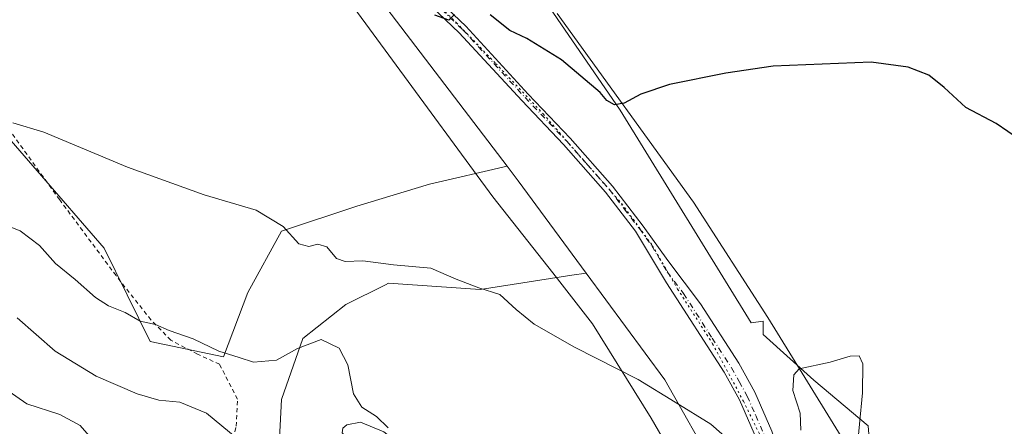
# Model space of a CAD drawing. Units: metres. Extents: x 587272 to 590725, y 4705846 to 4708203.
# Drawn here: x 589015 to 589248, y 4706188 to 4706284 of the extents above; entities that cross this region are included whole.
import ezdxf

# ---------------------------------------------------------------- set-up
doc = ezdxf.new("R2010")
doc.units = ezdxf.units.M
doc.header["$MEASUREMENT"] = 0
for name, pattern in [('DGN Style 2', [1.6480167562047852, 0.988810053722871, -0.6592067024819142]), ('DGN Style 4', [2.6384748266838614, 1.318413404963828, -0.6592067024819142, 0.001648016756204785, -0.6592067024819142]), ('DGN Style 5', [1.1536117293433497, 0.4944050268614355, -0.6592067024819142])]:
    doc.linetypes.add(name, pattern=pattern)
for name, color, linetype, lineweight in [('Arbolado forestal CxS', 92, 'Continuous', 0), ('Camino Cxs', 7, 'Continuous', 0), ('Camino eje', 30, 'DGN Style 4', 13), ('Cultivos herbáceos CxS', 92, 'Continuous', 0), ('Curva de nivel maestra', 30, 'Continuous', 30), ('Curva de nivel normal', 30, 'Continuous', 0), ('Estanque Cxs', 5, 'Continuous', 0), ('Pastizal CxS', 92, 'Continuous', 0), ('Valla', 7, 'DGN Style 2', 0), ('Vía pecuaria CxS', 92, 'Continuous', 13), ('Vía pecuaria eje', 92, 'DGN Style 5', 0)]:
    doc.layers.add(name, color=color, linetype=linetype, lineweight=lineweight)

# ---------------------------------------------------------------- blocks, each defined once
blk = doc.blocks.new('*U9')
at = {"layer": 'Cultivos herbáceos CxS', "color": 92, "linetype": 'Continuous', "lineweight": 0}
for points in [[(589083.8586999997, 4706310.2371, 349.9912999999942), (589130.5532999998, 4706249.044299999, 351.929099999994), (589112.2188999997, 4706244.818299999, 352.7673000000068), (589095.0839999998, 4706239.622300001, 353.7299000000057), (589077.2931000004, 4706233.740900001, 355.1815000000061), (589069.3485000003, 4706219.2917, 357.5959000000003), (589063.5680999998, 4706204.118899999, 360.0531000000047), (589046.2352999998, 4706207.730900001, 360.7042999999976), (589035.3806999996, 4706229.7141, 357.3464999999997), (589003.6212999999, 4706266.2533, 354.379700000005)], [(589076.5692999996, 4706180.2755, 363.7623000000021), (589077.2933999998, 4706194.003500001, 361.8478000000032), (589082.3492999999, 4706208.453700001, 359.4149000000034), (589092.4612999996, 4706216.4005, 358.238400000002), (589101.8384999996, 4706221.091499999, 356.3641999999964), (589102.5724999999, 4706221.458500001, 356.1542999999947), (589124.2414999995, 4706220.013300001, 354.8227999999945), (589145.8909, 4706223.342700001, 353.5151000000042), (589149.2209000001, 4706223.8551, 353.2526000000071), (589167.8041000003, 4706198.665899999, 354.7045999999973), (589180.0120000001, 4706177.088500001, 355.9106000000029)]]:
    blk.add_polyline3d(points, dxfattribs=at)
blk = doc.blocks.new('*U10')
at = {"layer": 'Cultivos herbáceos CxS', "color": 92, "linetype": 'Continuous', "lineweight": 0}
blk.add_polyline3d([(589259.3602999998, 4706101.967300001, 347.7782000000007), (589231.8337000003, 4706092.1647, 348.0427999999956), (589230.8318999996, 4706091.8707, 348.069399999993), (589227.1357000005, 4706090.804500001, 348.142200000002), (589225.4621000001, 4706124.507099999, 351.6833999999944), (589224.0780999997, 4706143.602700001, 352.5457000000025), (589217.5887000002, 4706165.850299999, 354.2918000000063), (589216.2147000004, 4706183.034499999, 355.0359000000026), (589215.8346999995, 4706187.779100001, 355.0633999999991), (589203.0346999997, 4706198.611300001, 355.1870999999956), (589191.0800000001, 4706209.3715, 354.3396000000066), (589191.0800000001, 4706212.4663, 354.2951999999932), (589188.2363, 4706212.131300001, 354.1591000000044), (589157.2537000002, 4706262.280900001, 350.1984999999986), (589127.4967999998, 4706305.615300001, 348.948000000004)], dxfattribs=at)

msp = doc.modelspace()

# ---------------------------------------------------------------- linework, layer by layer
at = {"layer": 'Arbolado forestal CxS', "color": 92, "linetype": 'Continuous', "lineweight": 0, "extrusion": (0.4688952951489126, 0.3891570959904229, 0.7929022366140197), "elevation": 2107989.801128856, "flags": 128}
msp.add_lwpolyline([(3245224.209970708, -2742399.282565729), (3245219.85750353, -2742399.057899684), (3245192.904872153, -2742397.110575152)], dxfattribs=at)
at = {"layer": 'Arbolado forestal CxS', "color": 92, "linetype": 'Continuous', "lineweight": 0}
for points in [[(589003.6212999999, 4706266.2533, 354.379700000005), (589035.3806999996, 4706229.7141, 357.3464999999997), (589046.2352999998, 4706207.730900001, 360.7042999999976), (589063.5680999998, 4706204.118899999, 360.0531000000047), (589069.3485000003, 4706219.2917, 357.5959000000003), (589077.2931000004, 4706233.740900001, 355.1815000000061), (589095.0839999998, 4706239.622300001, 353.7299000000057), (589112.2188999997, 4706244.818299999, 352.7673000000068), (589130.5532999998, 4706249.044299999, 351.929099999994), (589133.1958999997, 4706245.581300001, 352.0660000000062), (589149.2209000001, 4706223.8551, 353.2526000000071), (589145.8909, 4706223.342700001, 353.5151000000042), (589124.2414999995, 4706220.013300001, 354.8227999999945), (589102.5724999999, 4706221.458500001, 356.1542999999947), (589101.8384999996, 4706221.091499999, 356.3641999999964), (589092.4612999996, 4706216.4005, 358.238400000002), (589082.3492999999, 4706208.453700001, 359.4149000000034), (589077.2933999998, 4706194.003500001, 361.8478000000032), (589076.5692999996, 4706180.2755, 363.7623000000021)], [(589130.5532999998, 4706249.044299999, 351.929099999994), (589112.2188999997, 4706244.818299999, 352.7673000000068), (589095.0839999998, 4706239.622300001, 353.7299000000057), (589077.2931000004, 4706233.740900001, 355.1815000000061), (589069.3485000003, 4706219.2917, 357.5959000000003), (589063.5680999998, 4706204.118899999, 360.0531000000047), (589046.2352999998, 4706207.730900001, 360.7042999999976), (589035.3806999996, 4706229.7141, 357.3464999999997), (589003.6212999999, 4706266.2533, 354.379700000005)], [(588948.8936999999, 4706124.6347, 359.3423999999941), (589046.2335000001, 4706063.229499999, 352.4152000000031), (589063.4172999999, 4706063.9011, 352.3582000000025), (589068.0447000006, 4706067.371300001, 353.0437999999995), (589099.5679000001, 4706076.914899999, 354.7663999999932), (589088.0001999997, 4706093.9779, 358.4977000000072), (589087.1325000003, 4706102.653899999, 360.7756999999983), (589086.5543000001, 4706115.668099999, 364.0638000000035), (589089.7357000001, 4706125.790300001, 364.6744000000036), (589100.7257000003, 4706143.431299999, 361.8074000000051), (589089.5707, 4706164.380700001, 363.5519000000059), (589076.5692999996, 4706180.2755, 363.7623000000021), (589077.2933999998, 4706194.003500001, 361.8478000000032), (589082.3492999999, 4706208.453700001, 359.4149000000034), (589092.4612999996, 4706216.4005, 358.238400000002), (589101.8384999996, 4706221.091499999, 356.3641999999964), (589102.5724999999, 4706221.458500001, 356.1542999999947), (589124.2414999995, 4706220.013300001, 354.8227999999945), (589145.8909, 4706223.342700001, 353.5151000000042), (589149.2209000001, 4706223.8551, 353.2526000000071)]]:
    msp.add_polyline3d(points, dxfattribs=at)
at = {"layer": 'Camino Cxs', "color": 7, "linetype": 'Continuous', "lineweight": 0}
for points in [[(589189.4600999998, 4706184.770099999, 354.6468000000023), (589185.4700999996, 4706193.9301, 354.2458000000042), (589181.8201000001, 4706200.460100001, 353.8861999999936), (589168.1901000004, 4706221.5101, 352.9640999999974), (589160.9301000005, 4706233.7301, 352.2214999999997), (589153.8400999998, 4706242.9801, 351.751099999994), (589143.8601000002, 4706254.210100001, 351.4143999999943), (589134.0100999996, 4706264.5601, 351.0188999999955), (589119.2801000001, 4706280.5601, 350.4165999999968), (589101.3601000002, 4706297.600099999, 350.0234999999957)], [(589214.4205, 4706114.940199999, 352.1168999999936), (589204.3300999999, 4706143.840100001, 354.1849999999977), (589198.3400999998, 4706159.5101, 355.4014000000025), (589193.8400999998, 4706170.920100001, 355.2510000000038), (589189.4600999998, 4706184.770099999, 354.6468000000023), (589185.4700999996, 4706193.9301, 354.2458000000042), (589181.8201000001, 4706200.460100001, 353.8861999999936), (589168.1901000004, 4706221.5101, 352.9640999999974), (589160.9301000005, 4706233.7301, 352.2214999999997), (589153.8400999998, 4706242.9801, 351.751099999994), (589143.8601000002, 4706254.210100001, 351.4143999999943), (589134.0100999996, 4706264.5601, 351.0188999999955), (589119.2801000001, 4706280.5601, 350.4165999999968), (589101.3601000002, 4706297.600099999, 350.0234999999957)], [(589102.9101, 4706299.110099999, 349.9807000000001), (589120.8201000001, 4706282.0701, 350.434500000003), (589135.5800999999, 4706266.040100001, 350.9554999999964), (589145.4501, 4706255.670100001, 351.352899999998), (589155.5000999998, 4706244.350099999, 351.7188000000024), (589162.7200999996, 4706234.940099999, 352.1892999999982), (589168.5601000004, 4706226.8301, 352.749100000001), (589176.2200999996, 4706216.5801, 353.4925999999978), (589185.2901, 4706202.5601, 353.9204000000027), (589189.1101000002, 4706195.7401, 354.3298000000068), (589193.1201, 4706186.590100001, 354.6478000000061)], [(589102.9101, 4706299.110099999, 349.9807000000001), (589120.8201000001, 4706282.0701, 350.434500000003), (589135.5800999999, 4706266.040100001, 350.9554999999964), (589145.4501, 4706255.670100001, 351.352899999998), (589155.5000999998, 4706244.350099999, 351.7188000000024), (589162.7200999996, 4706234.940099999, 352.1892999999982), (589168.5601000004, 4706226.8301, 352.749100000001), (589176.2200999996, 4706216.5801, 353.4925999999978), (589185.2901, 4706202.5601, 353.9204000000027), (589189.1101000002, 4706195.7401, 354.3298000000068), (589193.1201, 4706186.590100001, 354.6478000000061), (589197.6700999998, 4706172.280099999, 355.1998000000021), (589202.1300999997, 4706160.9801, 355.1059999999998), (589211.5701000001, 4706135.850099999, 353.2286000000022), (589219.9001000002, 4706111.5801, 351.5218000000023), (589221.4301000005, 4706106.870100001, 351.0724000000046), (589223.6401000004, 4706098.670100001, 349.527900000001), (589224.9600999998, 4706095.4101, 348.8260000000009), (589226.7701000003, 4706092.8301, 348.1465000000026), (589229.5900999998, 4706090.440099999, 347.9133000000002), (589231.6801000005, 4706088.9901, 347.8791999999958)]]:
    msp.add_polyline3d(points, dxfattribs=at)
at = {"layer": 'Camino eje', "color": 30, "linetype": 'DGN Style 4', "lineweight": 13}
msp.add_polyline3d([(589111.0950999996, 4706289.835100001, 350.1925000000047), (589120.0500999996, 4706281.315099999, 350.4165000000066), (589134.7950999998, 4706265.300100001, 350.9811999999947), (589144.6551000001, 4706254.940099999, 351.377999999997), (589149.6451000003, 4706249.325099999, 351.5111999999936), (589154.6700999998, 4706243.665100001, 351.7338000000018), (589158.2150999998, 4706239.040100001, 351.9222000000009), (589161.8251, 4706234.335100001, 352.2005999999965), (589164.7451, 4706230.280099999, 352.5050999999949), (589168.3750999998, 4706224.170100001, 352.8398000000016), (589172.2050999999, 4706219.045100001, 353.1588999999949), (589179.0201000003, 4706208.520099999, 353.6116999999941), (589183.5551000005, 4706201.5101, 353.8484000000026), (589185.3800999997, 4706198.245100001, 354.0611999999965), (589187.2901, 4706194.835100001, 354.1849999999977), (589189.2950999998, 4706190.2601, 354.4198999999935), (589191.2901, 4706185.6801, 354.6116000000038)], dxfattribs=at)
at = {"layer": 'Cultivos herbáceos CxS', "color": 92, "linetype": 'Continuous', "lineweight": 0}
for points in [[(588983.3812999995, 4706529.3257, 351.0528999999952), (588983.1379000006, 4706506.047499999, 349.7125999999989), (589000.8183000004, 4706483.5811, 350.4625999999989), (589016.1781000001, 4706466.479699999, 349.7032999999938), (589031.5444999998, 4706448.1055, 350.4664000000048), (589069.3857000005, 4706392.295299999, 348.9894000000059), (589070.6974999999, 4706385.299500001, 348.9281999999948), (589065.6838999996, 4706373.170499999, 349.3196999999927), (589072.4566000003, 4706367.0537, 349.0552000000025), (589127.4967999998, 4706305.615300001, 348.948000000004), (589157.2537000002, 4706262.280900001, 350.1984999999986), (589188.2363, 4706212.131300001, 354.1591000000044), (589191.0800000001, 4706212.4663, 354.2951999999932), (589191.0800000001, 4706209.3715, 354.3396000000066), (589203.0346999997, 4706198.611300001, 355.1870999999956), (589215.8346999995, 4706187.779100001, 355.0633999999991), (589216.2147000004, 4706183.034499999, 355.0359000000026), (589217.5887000002, 4706165.850299999, 354.2918000000063), (589224.0780999997, 4706143.602700001, 352.5457000000025), (589225.4621000001, 4706124.507099999, 351.6833999999944), (589227.1357000005, 4706090.804500001, 348.142200000002)], [(588801.7531000003, 4706421.4771, 352.3508000000002), (588864.8399, 4706392.692100001, 352.0810999999958), (588892.8551000003, 4706356.217700001, 351.0406999999978), (588908.1409, 4706351.850299999, 350.6392999999953), (588926.6107000001, 4706346.2303, 350.3320999999996), (588947.5937000001, 4706345.7181, 350.2136000000028), (588990.3335999995, 4706332.0701, 350.0099000000046), (589010.5566999996, 4706328.456499999, 349.7743000000046), (589048.1152999997, 4706335.682499999, 349.5359000000026), (589065.4502999998, 4706331.347300001, 349.4910999999993), (589083.8586999997, 4706310.2371, 349.9912999999942), (589130.5532999998, 4706249.044299999, 351.929099999994)], [(589130.5532999998, 4706249.044299999, 351.929099999994), (589112.2188999997, 4706244.818299999, 352.7673000000068), (589095.0839999998, 4706239.622300001, 353.7299000000057), (589077.2931000004, 4706233.740900001, 355.1815000000061), (589069.3485000003, 4706219.2917, 357.5959000000003), (589063.5680999998, 4706204.118899999, 360.0531000000047), (589046.2352999998, 4706207.730900001, 360.7042999999976), (589035.3806999996, 4706229.7141, 357.3464999999997), (589003.6212999999, 4706266.2533, 354.379700000005)], [(588948.8936999999, 4706124.6347, 359.3423999999941), (589046.2335000001, 4706063.229499999, 352.4152000000031), (589063.4172999999, 4706063.9011, 352.3582000000025), (589068.0447000006, 4706067.371300001, 353.0437999999995), (589099.5679000001, 4706076.914899999, 354.7663999999932), (589088.0001999997, 4706093.9779, 358.4977000000072), (589087.1325000003, 4706102.653899999, 360.7756999999983), (589086.5543000001, 4706115.668099999, 364.0638000000035), (589089.7357000001, 4706125.790300001, 364.6744000000036), (589100.7257000003, 4706143.431299999, 361.8074000000051), (589089.5707, 4706164.380700001, 363.5519000000059), (589076.5692999996, 4706180.2755, 363.7623000000021), (589077.2933999998, 4706194.003500001, 361.8478000000032), (589082.3492999999, 4706208.453700001, 359.4149000000034), (589092.4612999996, 4706216.4005, 358.238400000002), (589101.8384999996, 4706221.091499999, 356.3641999999964), (589102.5724999999, 4706221.458500001, 356.1542999999947), (589124.2414999995, 4706220.013300001, 354.8227999999945), (589145.8909, 4706223.342700001, 353.5151000000042), (589149.2209000001, 4706223.8551, 353.2526000000071)], [(589149.2209000001, 4706223.8551, 353.2526000000071), (589167.8041000003, 4706198.665899999, 354.7045999999973), (589180.0120000001, 4706177.088500001, 355.9106000000029), (589189.0663000002, 4706151.0349, 356.766300000003), (589200.7027000003, 4706118.628900001, 354.1873999999953), (589205.3657000001, 4706084.6009, 348.6554999999935)]]:
    msp.add_polyline3d(points, dxfattribs=at)
at = {"layer": 'Curva de nivel maestra', "color": 30, "linetype": 'Continuous', "lineweight": 30, "elevation": 350, "flags": 128}
for points in [[(589118.1399999997, 4706284.870100001), (589116.79, 4706283.5601), (589113.5, 4706284.720100001)], [(589251.5999999996, 4706255.340100001), (589246.0700000003, 4706259.110099999), (589238.9500000002, 4706262.9101), (589233.8399999999, 4706267.630100001), (589230.1500000004, 4706270.520099999), (589225.2999999998, 4706272.470100001), (589216.5599999996, 4706273.590100001), (589193.4199999999, 4706272.6501), (589182.2199999997, 4706271.040100001), (589168.9600000001, 4706268.3301), (589162.1200000001, 4706266.030099999), (589158.2300000004, 4706263.9101), (589155.9400000004, 4706263.5801), (589154.1399999997, 4706264.590100001), (589152.54, 4706266.450099999), (589143.4400000004, 4706274.1601), (589135.2400000002, 4706279.1801), (589131.2400000002, 4706281.0601), (589126.5599999996, 4706284.780099999)]]:
    msp.add_lwpolyline(points, dxfattribs=at)
at = {"layer": 'Curva de nivel normal', "color": 30, "linetype": 'Continuous', "lineweight": 0, "flags": 128}
for points, elevation in [([(589183.8799999999, 4706183.6801), (589178.6600000003, 4706188.200099999), (589170.2599999999, 4706193.4101), (589161.5099999999, 4706198.7601), (589146.5199999996, 4706206.4001), (589136.9699999997, 4706211.770099999), (589132.7000000002, 4706215.2401), (589128.8700000001, 4706218.770099999), (589123.9199999999, 4706220.4001), (589118.5, 4706222.4001), (589112.54, 4706225.020099999), (589103.7599999999, 4706225.8301), (589096.4800000004, 4706226.7601), (589092.3399999999, 4706226.590100001), (589090.29, 4706227.3201), (589088, 4706230.0601), (589085.8799999999, 4706230.700099999), (589083.75, 4706230.100099999), (589081.3799999999, 4706230.770099999), (589077.6399999997, 4706234.840100001), (589071.3300000001, 4706238.6601), (589059.0099999999, 4706242.3201), (589040.8799999999, 4706248.8201), (589021.1299999999, 4706257.130100001), (589013.8099999996, 4706259.290100001)], 355), ([(589102.4900000002, 4706187.340100001), (589099.6900000004, 4706190.050100001), (589096.25, 4706192.1801), (589094.3099999996, 4706195.3301), (589092.9400000004, 4706202.220100001), (589090.8700000001, 4706206.170100001), (589086.6200000001, 4706208.1601), (589081.04, 4706206.090100001), (589076.1200000001, 4706203.290100001), (589070.6500000004, 4706202.8201), (589067.2599999999, 4706203.9001), (589062.5, 4706205.4001), (589056.4500000002, 4706208.340100001), (589050.7599999999, 4706210.3101), (589047.5300000003, 4706211.7501), (589043.9299999997, 4706212.4801), (589040.3600000005, 4706214.5801), (589036.3899999997, 4706216.1601), (589033.3499999996, 4706218.110099999), (589028.5599999996, 4706222.3301), (589023.8799999999, 4706226.100099999), (589020.0999999996, 4706230.3201), (589015.5700000003, 4706233.8101), (589010.0599999996, 4706235.950099999)], 360), ([(589069.9900000002, 4706182.2301), (589059.5999999996, 4706190.8301), (589053.2699999996, 4706193.420100001), (589048.2699999996, 4706193.850099999), (589043.2199999997, 4706195.370100001), (589033.54, 4706199.540100001), (589023.7800000003, 4706205.460100001), (589014.8799999999, 4706213.280099999)], 365), ([(589213.0599999996, 4706180.8201), (589214.5199999996, 4706195.630100001), (589214.6299999999, 4706202.470100001), (589213.7100000001, 4706204.360099999), (589211.5700000003, 4706204.280099999), (589206.9000000004, 4706202.8301), (589199.5199999996, 4706201.220100001), (589198.29, 4706199.870100001), (589198.0800000001, 4706196.1501), (589199.8200000003, 4706190.8201), (589199.9100000003, 4706186.8201)], 355), ([(589032.8399999999, 4706184.2401), (589029.7000000002, 4706187.870100001), (589024.8899999997, 4706190.5101), (589017.0899999999, 4706193.0001), (589011.9299999997, 4706196.6501)], 370)]:
    msp.add_lwpolyline(points, dxfattribs=dict(at, elevation=elevation))
at = {"layer": 'Estanque Cxs', "color": 5, "linetype": 'Continuous', "lineweight": 0}
msp.add_polyline3d([(589102.3901000004, 4706173.6601, 359.8488999999972), (589099.4101, 4706173.620100001, 360.1975999999996), (589096.8000999996, 4706174.420100001, 360.418399999995), (589095.2401000002, 4706176.200099999, 360.4413999999961), (589093.5800999999, 4706183.4301, 360.2497000000003), (589092.6801000005, 4706184.9001, 360.4631999999983), (589091.6001000004, 4706186.120100001, 360.6732999999949), (589091.7801000001, 4706187.270099999, 360.7039999999979), (589092.7001, 4706188.0601, 360.6037999999971), (589095.9200999998, 4706188.700099999, 360.3139999999985), (589101.4401000004, 4706186.360099999, 359.9392999999982), (589105.2401000002, 4706183.4801, 359.5908999999957), (589106.2001, 4706181.770099999, 359.6043999999966), (589106.5000999998, 4706179.950099999, 359.5975000000035), (589105.7500999998, 4706177.1601, 359.5301000000036), (589104.2100999998, 4706174.440099999, 359.8423999999941)], close=True, dxfattribs=at)
msp.add_polyline3d([(589102.3901000004, 4706173.6601, 359.8488999999972), (589099.4101, 4706173.620100001, 360.1975999999996), (589096.8000999996, 4706174.420100001, 360.418399999995), (589095.2401000002, 4706176.200099999, 360.4413999999961), (589093.5800999999, 4706183.4301, 360.2497000000003), (589092.6801000005, 4706184.9001, 360.4631999999983), (589091.6001000004, 4706186.120100001, 360.6732999999949), (589091.7801000001, 4706187.270099999, 360.7039999999979), (589092.7001, 4706188.0601, 360.6037999999971), (589095.9200999998, 4706188.700099999, 360.3139999999985), (589101.4401000004, 4706186.360099999, 359.9392999999982), (589105.2401000002, 4706183.4801, 359.5908999999957), (589106.2001, 4706181.770099999, 359.6043999999966), (589106.5000999998, 4706179.950099999, 359.5975000000035), (589105.7500999998, 4706177.1601, 359.5301000000036), (589104.2100999998, 4706174.440099999, 359.8423999999941), (589102.3901000004, 4706173.6601, 359.8488999999972)], dxfattribs=at)
at = {"layer": 'Pastizal CxS', "color": 92, "linetype": 'Continuous', "lineweight": 0, "extrusion": (0.4688952951489126, 0.3891570959904229, 0.7929022366140197), "elevation": 2107989.801128856, "flags": 128}
msp.add_lwpolyline([(3245224.209970708, -2742399.282565729), (3245219.85750353, -2742399.057899684), (3245192.904872153, -2742397.110575152)], dxfattribs=at)
at = {"layer": 'Pastizal CxS', "color": 92, "linetype": 'Continuous', "lineweight": 0}
for points in [[(588983.3812999995, 4706529.3257, 351.0528999999952), (588983.1379000006, 4706506.047499999, 349.7125999999989), (589000.8183000004, 4706483.5811, 350.4625999999989), (589016.1781000001, 4706466.479699999, 349.7032999999938), (589031.5444999998, 4706448.1055, 350.4664000000048), (589069.3857000005, 4706392.295299999, 348.9894000000059), (589070.6974999999, 4706385.299500001, 348.9281999999948), (589065.6838999996, 4706373.170499999, 349.3196999999927), (589072.4566000003, 4706367.0537, 349.0552000000025), (589127.4967999998, 4706305.615300001, 348.948000000004), (589157.2537000002, 4706262.280900001, 350.1984999999986), (589188.2363, 4706212.131300001, 354.1591000000044), (589191.0800000001, 4706212.4663, 354.2951999999932), (589191.0800000001, 4706209.3715, 354.3396000000066), (589203.0346999997, 4706198.611300001, 355.1870999999956), (589215.8346999995, 4706187.779100001, 355.0633999999991), (589216.2147000004, 4706183.034499999, 355.0359000000026), (589217.5887000002, 4706165.850299999, 354.2918000000063), (589224.0780999997, 4706143.602700001, 352.5457000000025), (589225.4621000001, 4706124.507099999, 351.6833999999944), (589227.1357000005, 4706090.804500001, 348.142200000002)], [(588801.7531000003, 4706421.4771, 352.3508000000002), (588864.8399, 4706392.692100001, 352.0810999999958), (588892.8551000003, 4706356.217700001, 351.0406999999978), (588908.1409, 4706351.850299999, 350.6392999999953), (588926.6107000001, 4706346.2303, 350.3320999999996), (588947.5937000001, 4706345.7181, 350.2136000000028), (588990.3335999995, 4706332.0701, 350.0099000000046), (589010.5566999996, 4706328.456499999, 349.7743000000046), (589048.1152999997, 4706335.682499999, 349.5359000000026), (589065.4502999998, 4706331.347300001, 349.4910999999993), (589083.8586999997, 4706310.2371, 349.9912999999942), (589130.5532999998, 4706249.044299999, 351.929099999994)], [(589127.4967999998, 4706305.615300001, 348.948000000004), (589157.2537000002, 4706262.280900001, 350.1984999999986), (589188.2363, 4706212.131300001, 354.1591000000044), (589191.0800000001, 4706212.4663, 354.2951999999932), (589191.0800000001, 4706209.3715, 354.3396000000066), (589203.0346999997, 4706198.611300001, 355.1870999999956), (589215.8346999995, 4706187.779100001, 355.0633999999991), (589216.2147000004, 4706183.034499999, 355.0359000000026), (589217.5887000002, 4706165.850299999, 354.2918000000063), (589224.0780999997, 4706143.602700001, 352.5457000000025), (589225.4621000001, 4706124.507099999, 351.6833999999944), (589227.1357000005, 4706090.804500001, 348.142200000002), (589214.7160999998, 4706087.221899999, 348.4005999999936), (589207.8737000005, 4706085.2357, 348.6083999999973), (589205.3657000001, 4706084.6009, 348.6554999999935), (589200.7027000003, 4706118.628900001, 354.1873999999953), (589189.0663000002, 4706151.0349, 356.766300000003), (589180.0120000001, 4706177.088500001, 355.9106000000029), (589167.8041000003, 4706198.665899999, 354.7045999999973), (589149.2209000001, 4706223.8551, 353.2526000000071), (589133.1958999997, 4706245.581300001, 352.0660000000062), (589130.5532999998, 4706249.044299999, 351.929099999994), (589083.8586999997, 4706310.2371, 349.9912999999942)], [(589149.2209000001, 4706223.8551, 353.2526000000071), (589167.8041000003, 4706198.665899999, 354.7045999999973), (589180.0120000001, 4706177.088500001, 355.9106000000029), (589189.0663000002, 4706151.0349, 356.766300000003), (589200.7027000003, 4706118.628900001, 354.1873999999953), (589205.3657000001, 4706084.6009, 348.6554999999935)]]:
    msp.add_polyline3d(points, dxfattribs=at)
at = {"layer": 'Valla', "color": 7, "linetype": 'DGN Style 2', "lineweight": 0}
msp.add_polyline3d([(589091.1401000004, 4706169.0801, 363.7765999999974), (589087.5900999998, 4706171.5801, 363.4162999999971), (589080.5800999999, 4706171.9001, 364.5500000000029), (589075.4200999998, 4706169.460100001, 366.1879999999946), (589070.8601000002, 4706167.630100001, 367.4964000000036), (589066.8901000004, 4706170.0601, 368.1848999999929), (589063.8501000004, 4706174.630100001, 368.2828000000009), (589065.0701000001, 4706181.630100001, 366.3546000000061), (589066.6001000004, 4706187.720100001, 364.5521000000008), (589066.8901000004, 4706194.100099999, 362.8643000000012), (589062.6401000004, 4706202.3201, 360.6744000000036), (589057.4401000004, 4706204.710100001, 360.672900000005), (589051.1501000002, 4706208.020099999, 360.5381999999955), (589046.4401000004, 4706212.800100001, 359.9499999999971), (589038.1901000004, 4706223.2401, 358.3745999999956), (589024.8901000004, 4706241.130100001, 356.7333000000072), (589009.6001000004, 4706262.360099999, 354.9489999999932)], dxfattribs=at)
at = {"layer": 'Vía pecuaria CxS', "color": 92, "linetype": 'Continuous', "lineweight": 13}
for points in [[(589214.9910000004, 4705996, 345.8957999999984), (589210.9840000002, 4706030.044, 347.0782999999938), (589209.392, 4706041.602, 347.5877000000037), (589208.7659999998, 4706049.319, 348.2016000000003), (589207.8890000005, 4706060.152000001, 349.1913999999961), (589201.9100000003, 4706104.848999999, 353.3361000000005), (589200.9239999996, 4706112.896000001, 354.0020999999979), (589195.0920000002, 4706126.390000001, 354.7532999999967), (589190.1743000001, 4706138.132900001, 355.6906000000017), (589179.0329999998, 4706164.737000001, 356.8647000000055), (589164.6119999997, 4706189.639000001, 355.5383000000002), (589150.7489999998, 4706211.882999999, 354.3935000000056), (589141.3870000001, 4706223.913000001, 353.7666000000027), (589127.2189999997, 4706241.828000001, 352.7437999999966), (589056.1239999998, 4706338.688999999, 349.6613999999972)], [(589228.273, 4705878.249, 347.4171000000061), (589228.5460000001, 4705888.293, 347.3582000000025), (589224.4770000001, 4705922.947000001, 346.1689000000042), (589222.5269999999, 4705938.304, 346.4524999999995), (589221.858, 4705941.346999999, 346.4585999999982), (589221.5209999997, 4705943.029999999, 346.4403000000021), (589218.3260000005, 4705968.435000001, 346.0151000000042), (589214.9910000004, 4705996, 345.8957999999984), (589210.9840000002, 4706030.044, 347.0782999999938), (589209.392, 4706041.602, 347.5877000000037), (589208.7659999998, 4706049.319, 348.2016000000003), (589207.8890000005, 4706060.152000001, 349.1913999999961), (589201.9100000003, 4706104.848999999, 353.3361000000005), (589200.9239999996, 4706112.896000001, 354.0020999999979), (589195.0920000002, 4706126.390000001, 354.7532999999967), (589190.1743000001, 4706138.132900001, 355.6906000000017), (589179.0329999998, 4706164.737000001, 356.8647000000055), (589164.6119999997, 4706189.639000001, 355.5383000000002), (589150.7489999998, 4706211.882999999, 354.3935000000056), (589141.3870000001, 4706223.913000001, 353.7666000000027), (589127.2189999997, 4706241.828000001, 352.7437999999966), (589056.1239999998, 4706338.688999999, 349.6613999999972)], [(589142.4002, 4706285.120100001, 349.4009999999981), (589174.5619999999, 4706240.584000001, 351.937699999995), (589192.1459999997, 4706213.364, 354.4391000000033), (589200.2301000003, 4706200.270300001, 355.1594000000041), (589216.8049999997, 4706173.424000001, 354.4372000000003), (589224.9950000001, 4706158.596999999, 353.210500000001), (589231.619, 4706145.742000001, 352.2495000000054), (589235.5360000003, 4706137.436000001, 351.584799999997), (589237.3540000003, 4706128.189999999, 351.0481), (589239.9859999996, 4706106.380999999, 350.2263999999996), (589245.1239999998, 4706068.523, 348.1876000000047), (589245.6161000002, 4706064.4167, 347.728099999993), (589249.1279999996, 4706035.115, 345.9504000000015), (589249.8729999998, 4706029.666999999, 345.9685000000027), (589259.4759999998, 4705959.414999999, 345.9453000000067)], [(589142.4002, 4706285.120100001, 349.4009999999981), (589174.5619999999, 4706240.584000001, 351.937699999995), (589192.1459999997, 4706213.364, 354.4391000000033), (589200.2301000003, 4706200.270300001, 355.1594000000041), (589216.8049999997, 4706173.424000001, 354.4372000000003), (589224.9950000001, 4706158.596999999, 353.210500000001), (589231.619, 4706145.742000001, 352.2495000000054), (589235.5360000003, 4706137.436000001, 351.584799999997), (589237.3540000003, 4706128.189999999, 351.0481), (589239.9859999996, 4706106.380999999, 350.2263999999996), (589245.1239999998, 4706068.523, 348.1876000000047), (589245.6161000002, 4706064.4167, 347.728099999993), (589249.1279999996, 4706035.115, 345.9504000000015), (589249.8729999998, 4706029.666999999, 345.9685000000027), (589259.4759999998, 4705959.414999999, 345.9453000000067), (589259.8859999999, 4705954.478, 346.1671999999962), (589260.6880000001, 4705950.927999999, 346.2899000000034), (589260.8370000003, 4705948.896000001, 346.3411999999953), (589261.2768999999, 4705945.248600001, 346.0881999999983), (589266.7149999999, 4705900.153999999, 346.1206999999995), (589269.1780000003, 4705872.600000001, 346.7378999999929), (589269.2994999997, 4705871.550600001, 346.7602000000043)]]:
    msp.add_polyline3d(points, dxfattribs=at)
at = {"layer": 'Vía pecuaria eje', "color": 92, "linetype": 'DGN Style 5', "lineweight": 0}
msp.add_polyline3d([(589104.3640000002, 4706296.814300001, 350.0387999999948), (589118.5854000002, 4706282.923599999, 350.3319000000047), (589127.8458000004, 4706273.3325, 350.5913), (589139.0905999999, 4706261.426200001, 351.1300999999949), (589147.6896000003, 4706251.5043, 351.4308000000019), (589157.6114999996, 4706240.259500001, 351.868100000007), (589164.8875000002, 4706230.3376, 352.5053999999946), (589170.8406999996, 4706220.085000001, 353.1027999999933), (589179.1089000005, 4706207.1865, 353.6272999999928), (589186.3849999999, 4706193.626599999, 354.2335000000021), (589194.3224999999, 4706177.420800001, 354.965200000006)], dxfattribs=at)

# ---------------------------------------------------------------- block references
at = {"layer": 'Cultivos herbáceos CxS', "color": 92, "linetype": 'Continuous', "lineweight": 0}
for name in ['*U10', '*U9']:
    msp.add_blockref(name, (0, 0), dxfattribs=at)

doc.saveas('drawing.dxf')
